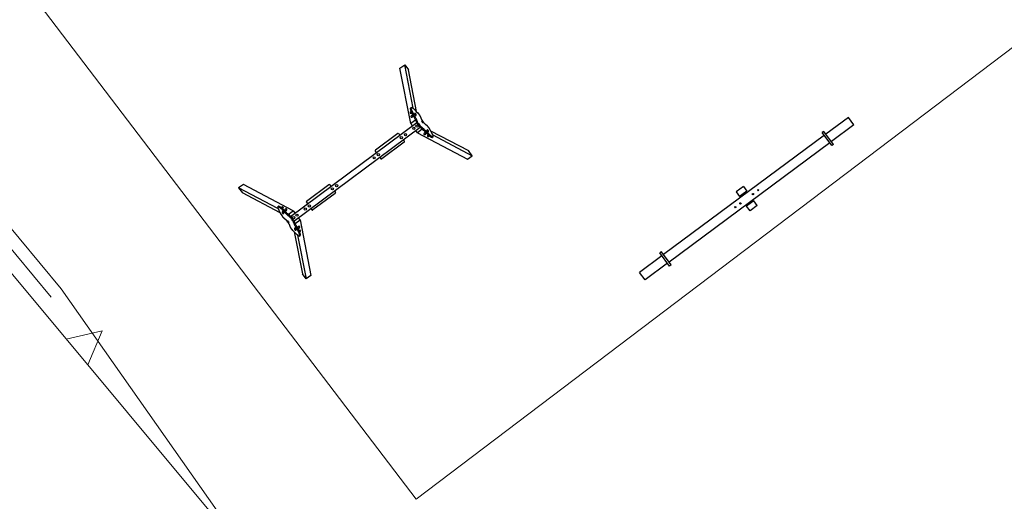
# Model space of a CAD drawing. Units: metres. Extents: x -354 to 1274, y -1276 to 1244.
# Drawn here: x 273 to 288, y 99 to 106 of the extents above; entities that cross this region are included whole.
import ezdxf

# ---------------------------------------------------------------- set-up
doc = ezdxf.new("R2010")
doc.units = ezdxf.units.M
doc.linetypes.add('CONTINUA', pattern=[0])
doc.layers.add('XR$1$STANDARD', color=7, linetype='CONTINUA', lineweight=9)

# ---------------------------------------------------------------- blocks, each defined once
blk = doc.blocks.new('COMPLEXOBJECT_4153')
at = {"layer": 'XR$1$STANDARD', "color": 1, "linetype": 'CONTINUA', "lineweight": 15}
for p, q in [((273.499, 101.214), (274.056, 101.34)), ((274.056, 101.34), (273.836, 100.82))]:
    blk.add_line(p, q, dxfattribs=at)

msp = doc.modelspace()

# ---------------------------------------------------------------- linework, layer by layer
for p, q in [((278.636, 105.379), (278.709, 105.432)), ((278.801, 104.527), (278.636, 105.379)), ((278.838, 104.762), (278.709, 105.432)), ((278.709, 105.432), (278.765, 105.356)), ((278.889, 104.712), (278.765, 105.356)), ((278.812, 104.775), (278.8, 104.766)), ((276.95, 103.101), (278.895, 104.543)), ((278.873, 104.58), (278.801, 104.527)), ((278.801, 104.527), (278.826, 104.492)), ((278.873, 104.58), (278.868, 104.604)), ((278.873, 104.58), (278.89, 104.558)), ((277.004, 103.029), (278.949, 104.471)), ((278.905, 104.385), (278.88, 104.42)), ((278.977, 104.439), (278.905, 104.385)), ((278.905, 104.385), (279.673, 103.981)), ((278.977, 104.439), (278.961, 104.462)), ((278.977, 104.439), (278.999, 104.428)), ((279.108, 104.417), (279.688, 104.111)), ((278.603, 104.374), (278.258, 104.118)), ((278.702, 104.241), (278.356, 103.985)), ((278.617, 104.372), (278.634, 104.35)), ((278.687, 104.277), (278.704, 104.255)), ((279.147, 104.325), (279.135, 104.316)), ((279.142, 104.353), (279.745, 104.034)), ((278.256, 104.104), (278.272, 104.082)), ((279.745, 104.034), (279.688, 104.111)), ((278.326, 104.009), (278.342, 103.987)), ((279.673, 103.981), (279.745, 104.034)), ((276.227, 103.592), (276.154, 103.538)), ((276.758, 103.22), (276.154, 103.538)), ((276.154, 103.538), (276.211, 103.462)), ((276.994, 103.187), (276.227, 103.592)), ((277.543, 103.587), (277.198, 103.331)), ((277.557, 103.585), (277.573, 103.563)), ((277.627, 103.491), (277.643, 103.469)), ((276.791, 103.156), (276.211, 103.462)), ((277.196, 103.317), (277.212, 103.295)), ((277.641, 103.455), (277.296, 103.199)), ((276.753, 103.248), (276.765, 103.257)), ((276.922, 103.133), (276.994, 103.187)), ((276.994, 103.187), (277.02, 103.153)), ((277.266, 103.223), (277.282, 103.201)), ((276.922, 103.133), (276.9, 103.145)), ((276.922, 103.133), (276.939, 103.111)), ((277.026, 102.992), (277.01, 103.015)), ((277.026, 102.992), (277.099, 103.046)), ((277.099, 103.046), (277.073, 103.08)), ((277.099, 103.046), (277.263, 102.194)), ((277.01, 102.861), (277.134, 102.217)), ((277.026, 102.992), (277.031, 102.968)), ((277.062, 102.81), (277.191, 102.14)), ((277.087, 102.797), (277.099, 102.806)), ((277.191, 102.14), (277.134, 102.217)), ((277.263, 102.194), (277.191, 102.14))]:
    msp.add_line(p, q)
at = {"linetype": 'CONTINUA'}
for p, q in [((285.535, 104.621), (285.189, 104.365)), ((285.619, 104.507), (285.535, 104.621)), ((285.157, 104.408), (285.133, 104.391)), ((285.282, 104.19), (285.133, 104.391)), ((285.306, 104.208), (285.157, 104.408)), ((285.619, 104.507), (285.274, 104.251)), ((285.165, 104.347), (282.691, 102.513)), ((285.25, 104.233), (282.776, 102.399)), ((285.306, 104.208), (285.282, 104.19)), ((283.919, 103.56), (283.806, 103.477)), ((283.806, 103.477), (283.86, 103.404)), ((283.972, 103.488), (283.86, 103.404)), ((283.919, 103.56), (283.972, 103.488)), ((283.977, 103.466), (283.965, 103.482)), ((283.879, 103.394), (283.867, 103.41)), ((284.081, 103.342), (283.968, 103.258)), ((284.073, 103.336), (284.062, 103.352)), ((284.134, 103.269), (284.081, 103.342)), ((283.975, 103.264), (283.964, 103.28)), ((284.022, 103.186), (283.968, 103.258)), ((284.134, 103.269), (284.022, 103.186)), ((282.667, 102.495), (282.321, 102.239)), ((282.659, 102.556), (282.635, 102.538)), ((282.784, 102.337), (282.635, 102.538)), ((282.808, 102.355), (282.659, 102.556)), ((282.751, 102.381), (282.406, 102.125)), ((282.808, 102.355), (282.784, 102.337)), ((282.406, 102.125), (282.321, 102.239))]:
    msp.add_line(p, q, dxfattribs=at)
for points in [[(278.899, 104.532), (278.898, 104.535), (278.898, 104.537), (278.897, 104.54), (278.896, 104.542), (278.895, 104.545), (278.894, 104.547), (278.893, 104.55), (278.892, 104.552), (278.891, 104.555), (278.89, 104.557), (278.889, 104.559), (278.888, 104.562), (278.887, 104.564), (278.886, 104.567), (278.885, 104.569), (278.884, 104.572), (278.883, 104.574), (278.882, 104.576), (278.881, 104.579), (278.88, 104.581), (278.879, 104.583), (278.877, 104.586), (278.876, 104.588), (278.875, 104.59), (278.874, 104.593), (278.873, 104.595), (278.872, 104.597), (278.871, 104.599), (278.87, 104.602), (278.868, 104.604), (278.868, 104.605), (278.867, 104.607), (278.866, 104.608), (278.865, 104.609), (278.865, 104.611), (278.864, 104.612), (278.863, 104.613), (278.862, 104.615), (278.861, 104.616), (278.861, 104.618), (278.86, 104.619), (278.859, 104.62), (278.858, 104.622), (278.857, 104.623), (278.856, 104.624), (278.856, 104.626), (278.855, 104.627), (278.854, 104.629), (278.853, 104.63), (278.852, 104.632), (278.851, 104.633), (278.85, 104.634), (278.85, 104.636), (278.849, 104.637), (278.848, 104.639), (278.847, 104.64), (278.846, 104.642), (278.845, 104.644), (278.844, 104.645), (278.843, 104.647), (278.841, 104.651), (278.839, 104.655), (278.836, 104.66), (278.834, 104.664), (278.832, 104.669), (278.829, 104.674), (278.827, 104.678), (278.825, 104.683), (278.822, 104.688), (278.82, 104.693), (278.818, 104.698), (278.816, 104.702), (278.814, 104.707), (278.812, 104.712), (278.81, 104.716), (278.809, 104.721), (278.807, 104.725), (278.805, 104.73), (278.804, 104.734), (278.803, 104.738), (278.802, 104.741), (278.801, 104.745), (278.8, 104.748), (278.799, 104.751), (278.799, 104.754), (278.798, 104.757), (278.798, 104.759), (278.798, 104.761), (278.799, 104.763), (278.799, 104.765), (278.799, 104.765), (278.799, 104.765), (278.799, 104.765), (278.799, 104.765), (278.799, 104.765), (278.799, 104.765), (278.799, 104.765), (278.799, 104.765), (278.799, 104.765), (278.799, 104.765), (278.799, 104.765), (278.799, 104.765), (278.799, 104.766), (278.8, 104.766), (278.8, 104.766), (278.8, 104.766), (278.8, 104.766), (278.8, 104.766), (278.8, 104.766), (278.8, 104.766), (278.8, 104.766), (278.8, 104.766), (278.8, 104.766), (278.8, 104.766), (278.8, 104.766), (278.8, 104.766), (278.8, 104.766), (278.8, 104.766), (278.8, 104.766), (278.8, 104.766)], [(278.923, 104.676), (278.923, 104.676), (278.923, 104.675), (278.924, 104.675), (278.924, 104.675), (278.924, 104.674), (278.924, 104.674), (278.924, 104.674), (278.925, 104.673), (278.925, 104.673), (278.925, 104.673), (278.925, 104.673), (278.926, 104.672), (278.926, 104.672), (278.926, 104.672), (278.926, 104.671), (278.926, 104.671), (278.927, 104.671), (278.927, 104.671), (278.927, 104.67), (278.927, 104.67), (278.927, 104.67), (278.928, 104.669), (278.928, 104.669), (278.928, 104.669), (278.928, 104.668), (278.929, 104.668), (278.929, 104.668), (278.929, 104.668), (278.929, 104.667), (278.929, 104.667), (278.93, 104.666), (278.931, 104.665), (278.931, 104.664), (278.932, 104.663), (278.933, 104.662), (278.933, 104.662), (278.934, 104.661), (278.935, 104.66), (278.935, 104.659), (278.936, 104.658), (278.936, 104.657), (278.937, 104.656), (278.938, 104.655), (278.938, 104.654), (278.939, 104.653), (278.94, 104.652), (278.94, 104.651), (278.941, 104.65), (278.941, 104.649), (278.942, 104.648), (278.942, 104.647), (278.943, 104.646), (278.943, 104.645), (278.944, 104.644), (278.945, 104.643), (278.945, 104.642), (278.946, 104.641), (278.946, 104.64), (278.947, 104.639), (278.947, 104.638), (278.948, 104.637), (278.948, 104.636), (278.949, 104.635), (278.949, 104.634), (278.95, 104.633), (278.95, 104.632), (278.95, 104.63), (278.951, 104.629), (278.951, 104.628), (278.952, 104.627), (278.952, 104.626), (278.953, 104.625), (278.953, 104.623), (278.954, 104.622), (278.954, 104.621), (278.954, 104.62), (278.955, 104.619), (278.955, 104.618), (278.956, 104.616), (278.956, 104.615), (278.957, 104.614), (278.957, 104.613), (278.957, 104.612), (278.958, 104.611), (278.958, 104.609), (278.959, 104.608), (278.959, 104.607), (278.96, 104.606), (278.96, 104.605), (278.961, 104.604), (278.961, 104.602), (278.962, 104.601), (278.962, 104.6), (278.963, 104.599), (278.963, 104.598), (278.964, 104.597), (278.965, 104.596), (278.965, 104.594), (278.966, 104.593), (278.966, 104.592), (278.967, 104.591), (278.968, 104.59), (278.968, 104.589), (278.969, 104.588), (278.969, 104.586), (278.97, 104.585), (278.971, 104.584), (278.971, 104.583), (278.972, 104.582), (278.973, 104.581), (278.973, 104.58), (278.974, 104.579), (278.975, 104.578), (278.976, 104.577), (278.976, 104.575), (278.977, 104.574), (278.978, 104.573), (278.978, 104.572), (278.979, 104.571), (278.98, 104.57)], [(279.084, 104.459), (279.083, 104.46), (279.083, 104.46), (279.083, 104.46), (279.083, 104.46), (279.082, 104.461), (279.082, 104.461), (279.082, 104.461), (279.082, 104.462), (279.082, 104.462), (279.081, 104.462), (279.081, 104.462), (279.081, 104.463), (279.081, 104.463), (279.08, 104.463), (279.08, 104.464), (279.08, 104.464), (279.08, 104.464), (279.08, 104.465), (279.079, 104.465), (279.079, 104.465), (279.079, 104.465), (279.079, 104.466), (279.079, 104.466), (279.078, 104.466), (279.078, 104.467), (279.078, 104.467), (279.078, 104.467), (279.077, 104.467), (279.077, 104.468), (279.077, 104.468), (279.076, 104.469), (279.076, 104.47), (279.075, 104.471), (279.074, 104.472), (279.074, 104.472), (279.073, 104.473), (279.072, 104.474), (279.071, 104.475), (279.071, 104.476), (279.07, 104.477), (279.069, 104.478), (279.069, 104.479), (279.068, 104.479), (279.067, 104.48), (279.066, 104.481), (279.066, 104.482), (279.065, 104.483), (279.064, 104.484), (279.063, 104.484), (279.063, 104.485), (279.062, 104.486), (279.061, 104.487), (279.06, 104.488), (279.06, 104.489), (279.059, 104.489), (279.058, 104.49), (279.057, 104.491), (279.056, 104.492), (279.056, 104.492), (279.055, 104.493), (279.054, 104.494), (279.053, 104.495), (279.052, 104.496), (279.051, 104.496), (279.05, 104.497), (279.049, 104.498), (279.048, 104.499), (279.047, 104.5), (279.046, 104.5), (279.045, 104.501), (279.044, 104.502), (279.043, 104.503), (279.042, 104.503), (279.041, 104.504), (279.04, 104.505), (279.039, 104.506), (279.038, 104.506), (279.037, 104.507), (279.036, 104.508), (279.035, 104.509), (279.034, 104.509), (279.033, 104.51), (279.032, 104.511), (279.031, 104.512), (279.03, 104.512), (279.029, 104.513), (279.028, 104.514), (279.027, 104.515), (279.026, 104.516), (279.025, 104.516), (279.024, 104.517), (279.024, 104.518), (279.023, 104.519), (279.022, 104.52), (279.021, 104.521), (279.02, 104.522), (279.019, 104.522), (279.018, 104.523), (279.017, 104.524), (279.016, 104.525), (279.015, 104.526), (279.014, 104.527), (279.013, 104.528), (279.012, 104.529), (279.012, 104.53), (279.011, 104.531), (279.01, 104.532), (279.009, 104.533), (279.008, 104.534), (279.007, 104.535), (279.006, 104.536), (279.006, 104.536), (279.005, 104.537), (279.004, 104.538), (279.003, 104.539), (279.002, 104.54), (279.001, 104.541), (279.001, 104.542), (279, 104.543), (278.999, 104.544)], [(278.939, 104.478), (278.941, 104.477), (278.944, 104.475), (278.946, 104.474), (278.948, 104.472), (278.95, 104.47), (278.952, 104.469), (278.954, 104.467), (278.956, 104.465), (278.958, 104.464), (278.96, 104.462), (278.962, 104.46), (278.964, 104.459), (278.966, 104.457), (278.968, 104.455), (278.97, 104.454), (278.972, 104.452), (278.974, 104.45), (278.976, 104.449), (278.978, 104.447), (278.98, 104.445), (278.982, 104.444), (278.984, 104.442), (278.986, 104.44), (278.988, 104.439), (278.99, 104.437), (278.992, 104.435), (278.993, 104.433), (278.995, 104.432), (278.997, 104.43), (278.999, 104.428), (279, 104.427), (279.001, 104.426), (279.002, 104.425), (279.003, 104.423), (279.004, 104.422), (279.005, 104.421), (279.006, 104.42), (279.007, 104.419), (279.009, 104.418), (279.01, 104.417), (279.011, 104.415), (279.012, 104.414), (279.013, 104.413), (279.014, 104.412), (279.015, 104.411), (279.016, 104.409), (279.017, 104.408), (279.018, 104.407), (279.019, 104.406), (279.021, 104.404), (279.022, 104.403), (279.023, 104.402), (279.024, 104.401), (279.025, 104.399), (279.026, 104.398), (279.028, 104.397), (279.029, 104.395), (279.03, 104.394), (279.031, 104.393), (279.033, 104.391), (279.036, 104.388), (279.039, 104.384), (279.043, 104.381), (279.047, 104.377), (279.05, 104.374), (279.054, 104.37), (279.058, 104.367), (279.062, 104.363), (279.066, 104.36), (279.07, 104.356), (279.074, 104.353), (279.078, 104.349), (279.082, 104.346), (279.086, 104.343), (279.09, 104.34), (279.093, 104.337), (279.097, 104.334), (279.101, 104.331), (279.104, 104.329), (279.108, 104.326), (279.111, 104.324), (279.114, 104.322), (279.117, 104.32), (279.12, 104.319), (279.123, 104.318), (279.125, 104.316), (279.127, 104.316), (279.129, 104.315), (279.131, 104.315), (279.133, 104.315), (279.133, 104.315), (279.133, 104.315), (279.133, 104.315), (279.133, 104.315), (279.133, 104.315), (279.133, 104.315), (279.133, 104.315), (279.133, 104.315), (279.133, 104.315), (279.133, 104.315), (279.133, 104.315), (279.133, 104.315), (279.134, 104.315), (279.134, 104.315), (279.134, 104.315), (279.134, 104.315), (279.134, 104.315), (279.134, 104.315), (279.134, 104.315), (279.134, 104.315), (279.134, 104.315), (279.134, 104.315), (279.134, 104.315), (279.134, 104.315), (279.134, 104.315), (279.134, 104.315), (279.134, 104.316), (279.134, 104.316), (279.134, 104.316), (279.135, 104.316)], [(276.96, 103.094), (276.958, 103.096), (276.956, 103.097), (276.954, 103.099), (276.952, 103.101), (276.949, 103.102), (276.947, 103.104), (276.945, 103.106), (276.943, 103.107), (276.941, 103.109), (276.939, 103.11), (276.937, 103.112), (276.935, 103.114), (276.933, 103.115), (276.931, 103.117), (276.929, 103.119), (276.927, 103.12), (276.925, 103.122), (276.923, 103.124), (276.921, 103.125), (276.919, 103.127), (276.917, 103.129), (276.915, 103.131), (276.913, 103.132), (276.911, 103.134), (276.909, 103.136), (276.908, 103.137), (276.906, 103.139), (276.904, 103.141), (276.902, 103.143), (276.9, 103.144), (276.899, 103.146), (276.898, 103.147), (276.897, 103.148), (276.896, 103.149), (276.895, 103.15), (276.894, 103.151), (276.893, 103.153), (276.892, 103.154), (276.891, 103.155), (276.89, 103.156), (276.889, 103.157), (276.887, 103.158), (276.886, 103.16), (276.885, 103.161), (276.884, 103.162), (276.883, 103.163), (276.882, 103.164), (276.881, 103.166), (276.88, 103.167), (276.879, 103.168), (276.877, 103.169), (276.876, 103.171), (276.875, 103.172), (276.874, 103.173), (276.873, 103.175), (276.872, 103.176), (276.87, 103.177), (276.869, 103.178), (276.868, 103.18), (276.867, 103.181), (276.863, 103.185), (276.86, 103.188), (276.856, 103.192), (276.853, 103.195), (276.849, 103.199), (276.845, 103.202), (276.841, 103.206), (276.837, 103.209), (276.833, 103.213), (276.829, 103.216), (276.825, 103.22), (276.821, 103.223), (276.817, 103.227), (276.813, 103.23), (276.81, 103.233), (276.806, 103.236), (276.802, 103.239), (276.798, 103.241), (276.795, 103.244), (276.791, 103.246), (276.788, 103.248), (276.785, 103.25), (276.782, 103.252), (276.779, 103.254), (276.777, 103.255), (276.774, 103.256), (276.772, 103.257), (276.77, 103.257), (276.768, 103.258), (276.767, 103.258), (276.767, 103.258), (276.766, 103.258), (276.766, 103.258), (276.766, 103.258), (276.766, 103.258), (276.766, 103.258), (276.766, 103.258), (276.766, 103.258), (276.766, 103.258), (276.766, 103.258), (276.766, 103.257), (276.766, 103.257), (276.766, 103.257), (276.766, 103.257), (276.766, 103.257), (276.765, 103.257), (276.765, 103.257), (276.765, 103.257), (276.765, 103.257), (276.765, 103.257), (276.765, 103.257), (276.765, 103.257), (276.765, 103.257), (276.765, 103.257), (276.765, 103.257), (276.765, 103.257), (276.765, 103.257), (276.765, 103.257), (276.765, 103.257), (276.765, 103.257)], [(276.816, 103.113), (276.816, 103.113), (276.816, 103.113), (276.816, 103.112), (276.817, 103.112), (276.817, 103.112), (276.817, 103.112), (276.817, 103.111), (276.817, 103.111), (276.818, 103.111), (276.818, 103.11), (276.818, 103.11), (276.818, 103.11), (276.819, 103.109), (276.819, 103.109), (276.819, 103.109), (276.819, 103.109), (276.819, 103.108), (276.82, 103.108), (276.82, 103.108), (276.82, 103.107), (276.82, 103.107), (276.82, 103.107), (276.821, 103.107), (276.821, 103.106), (276.821, 103.106), (276.821, 103.106), (276.822, 103.105), (276.822, 103.105), (276.822, 103.105), (276.822, 103.104), (276.823, 103.104), (276.824, 103.103), (276.824, 103.102), (276.825, 103.101), (276.826, 103.1), (276.826, 103.099), (276.827, 103.098), (276.828, 103.097), (276.828, 103.097), (276.829, 103.096), (276.83, 103.095), (276.831, 103.094), (276.831, 103.093), (276.832, 103.092), (276.833, 103.091), (276.834, 103.091), (276.834, 103.09), (276.835, 103.089), (276.836, 103.088), (276.837, 103.087), (276.837, 103.086), (276.838, 103.086), (276.839, 103.085), (276.84, 103.084), (276.84, 103.083), (276.841, 103.082), (276.842, 103.082), (276.843, 103.081), (276.844, 103.08), (276.844, 103.079), (276.845, 103.079), (276.846, 103.078), (276.847, 103.077), (276.848, 103.076), (276.849, 103.075), (276.85, 103.075), (276.851, 103.074), (276.852, 103.073), (276.853, 103.072), (276.854, 103.071), (276.855, 103.071), (276.856, 103.07), (276.857, 103.069), (276.858, 103.068), (276.859, 103.068), (276.86, 103.067), (276.861, 103.066), (276.862, 103.065), (276.863, 103.065), (276.864, 103.064), (276.865, 103.063), (276.866, 103.062), (276.867, 103.062), (276.868, 103.061), (276.869, 103.06), (276.87, 103.059), (276.871, 103.059), (276.872, 103.058), (276.873, 103.057), (276.874, 103.056), (276.875, 103.055), (276.876, 103.054), (276.877, 103.054), (276.878, 103.053), (276.879, 103.052), (276.879, 103.051), (276.88, 103.05), (276.881, 103.049), (276.882, 103.048), (276.883, 103.047), (276.884, 103.047), (276.885, 103.046), (276.886, 103.045), (276.887, 103.044), (276.888, 103.043), (276.889, 103.042), (276.889, 103.041), (276.89, 103.04), (276.891, 103.039), (276.892, 103.038), (276.893, 103.037), (276.894, 103.036), (276.895, 103.035), (276.895, 103.034), (276.896, 103.033), (276.897, 103.032), (276.898, 103.031), (276.899, 103.03), (276.9, 103.029), (276.9, 103.028)], [(277, 103.04), (277.001, 103.038), (277.002, 103.035), (277.003, 103.033), (277.004, 103.03), (277.005, 103.028), (277.006, 103.025), (277.006, 103.023), (277.007, 103.02), (277.008, 103.018), (277.009, 103.016), (277.01, 103.013), (277.011, 103.011), (277.012, 103.008), (277.013, 103.006), (277.014, 103.003), (277.015, 103.001), (277.016, 102.999), (277.017, 102.996), (277.019, 102.994), (277.02, 102.991), (277.021, 102.989), (277.022, 102.987), (277.023, 102.984), (277.024, 102.982), (277.025, 102.98), (277.026, 102.978), (277.027, 102.975), (277.028, 102.973), (277.03, 102.971), (277.031, 102.969), (277.032, 102.967), (277.032, 102.966), (277.033, 102.965), (277.034, 102.963), (277.035, 102.962), (277.035, 102.96), (277.036, 102.959), (277.037, 102.958), (277.038, 102.956), (277.039, 102.955), (277.039, 102.954), (277.04, 102.952), (277.041, 102.951), (277.042, 102.949), (277.043, 102.948), (277.044, 102.947), (277.044, 102.945), (277.045, 102.944), (277.046, 102.942), (277.047, 102.941), (277.048, 102.94), (277.049, 102.938), (277.05, 102.937), (277.051, 102.935), (277.051, 102.934), (277.052, 102.932), (277.053, 102.93), (277.054, 102.929), (277.055, 102.927), (277.056, 102.926), (277.058, 102.922), (277.061, 102.917), (277.063, 102.913), (277.065, 102.908), (277.068, 102.904), (277.07, 102.899), (277.072, 102.894), (277.075, 102.889), (277.077, 102.884), (277.079, 102.88), (277.081, 102.875), (277.083, 102.87), (277.085, 102.865), (277.087, 102.861), (277.089, 102.856), (277.091, 102.852), (277.092, 102.847), (277.094, 102.843), (277.095, 102.839), (277.096, 102.835), (277.098, 102.831), (277.099, 102.828), (277.099, 102.824), (277.1, 102.821), (277.101, 102.818), (277.101, 102.815), (277.101, 102.813), (277.101, 102.811), (277.101, 102.809), (277.1, 102.808), (277.1, 102.808), (277.1, 102.808), (277.1, 102.808), (277.1, 102.808), (277.1, 102.807), (277.1, 102.807), (277.1, 102.807), (277.1, 102.807), (277.1, 102.807), (277.1, 102.807), (277.1, 102.807), (277.1, 102.807), (277.1, 102.807), (277.1, 102.807), (277.1, 102.807), (277.1, 102.807), (277.1, 102.807), (277.099, 102.807), (277.099, 102.807), (277.099, 102.807), (277.099, 102.807), (277.099, 102.806), (277.099, 102.806), (277.099, 102.806), (277.099, 102.806), (277.099, 102.806), (277.099, 102.806), (277.099, 102.806), (277.099, 102.806), (277.099, 102.806)], [(276.976, 102.897), (276.976, 102.897), (276.976, 102.897), (276.976, 102.898), (276.975, 102.898), (276.975, 102.898), (276.975, 102.898), (276.975, 102.899), (276.975, 102.899), (276.974, 102.899), (276.974, 102.9), (276.974, 102.9), (276.974, 102.9), (276.973, 102.901), (276.973, 102.901), (276.973, 102.901), (276.973, 102.901), (276.973, 102.902), (276.972, 102.902), (276.972, 102.902), (276.972, 102.903), (276.972, 102.903), (276.971, 102.903), (276.971, 102.903), (276.971, 102.904), (276.971, 102.904), (276.971, 102.904), (276.97, 102.905), (276.97, 102.905), (276.97, 102.905), (276.97, 102.906), (276.969, 102.906), (276.968, 102.907), (276.968, 102.908), (276.967, 102.909), (276.966, 102.91), (276.966, 102.911), (276.965, 102.912), (276.965, 102.913), (276.964, 102.914), (276.963, 102.915), (276.963, 102.916), (276.962, 102.917), (276.961, 102.918), (276.961, 102.918), (276.96, 102.919), (276.96, 102.92), (276.959, 102.921), (276.959, 102.922), (276.958, 102.923), (276.957, 102.924), (276.957, 102.925), (276.956, 102.926), (276.956, 102.927), (276.955, 102.928), (276.955, 102.929), (276.954, 102.93), (276.954, 102.931), (276.953, 102.932), (276.953, 102.933), (276.952, 102.934), (276.952, 102.935), (276.951, 102.936), (276.951, 102.938), (276.95, 102.939), (276.95, 102.94), (276.949, 102.941), (276.949, 102.942), (276.948, 102.943), (276.948, 102.944), (276.947, 102.946), (276.947, 102.947), (276.947, 102.948), (276.946, 102.949), (276.946, 102.95), (276.945, 102.951), (276.945, 102.953), (276.944, 102.954), (276.944, 102.955), (276.944, 102.956), (276.943, 102.957), (276.943, 102.958), (276.942, 102.96), (276.942, 102.961), (276.941, 102.962), (276.941, 102.963), (276.94, 102.964), (276.94, 102.965), (276.939, 102.967), (276.939, 102.968), (276.939, 102.969), (276.938, 102.97), (276.937, 102.971), (276.937, 102.972), (276.936, 102.974), (276.936, 102.975), (276.935, 102.976), (276.935, 102.977), (276.934, 102.978), (276.933, 102.979), (276.933, 102.98), (276.932, 102.982), (276.932, 102.983), (276.931, 102.984), (276.93, 102.985), (276.93, 102.986), (276.929, 102.987), (276.928, 102.988), (276.928, 102.989), (276.927, 102.99), (276.926, 102.992), (276.926, 102.993), (276.925, 102.994), (276.924, 102.995), (276.924, 102.996), (276.923, 102.997), (276.922, 102.998), (276.921, 102.999), (276.921, 103), (276.92, 103.001), (276.919, 103.002)]]:
    msp.add_lwpolyline(points)
for points in [[(278.811, 104.714, 0), (278.81, 104.714, 0), (278.809, 104.714, 0), (278.808, 104.714, 0), (278.807, 104.713, 0), (278.806, 104.713, 0), (278.805, 104.713, 0), (278.804, 104.712, 0), (278.802, 104.711, 0), (278.801, 104.711, 0), (278.8, 104.71, 0), (278.799, 104.709, 0), (278.799, 104.709, 0), (278.798, 104.708, 0), (278.797, 104.707, 0), (278.796, 104.706, 0), (278.795, 104.705, 0), (278.795, 104.704, 0), (278.794, 104.703, 0), (278.794, 104.702, 0), (278.793, 104.701, 0), (278.793, 104.7, 0), (278.792, 104.699, 0), (278.792, 104.698, 0), (278.792, 104.697, 0), (278.792, 104.696, 0), (278.792, 104.695, 0), (278.792, 104.694, 0), (278.792, 104.694, 0), (278.792, 104.693, 0), (278.792, 104.692, 0), (278.793, 104.691, 0), (278.793, 104.69, 0), (278.794, 104.69, 0), (278.794, 104.689, 0), (278.795, 104.688, 0), (278.795, 104.688, 0), (278.796, 104.687, 0), (278.797, 104.687, 0), (278.798, 104.686, 0), (278.799, 104.686, 0), (278.8, 104.686, 0), (278.801, 104.686, 0), (278.802, 104.686, 0), (278.803, 104.686, 0), (278.804, 104.686, 0), (278.805, 104.686, 0), (278.806, 104.686, 0), (278.807, 104.686, 0), (278.808, 104.686, 0), (278.809, 104.687, 0), (278.81, 104.687, 0), (278.811, 104.688, 0), (278.812, 104.688, 0), (278.813, 104.689, 0), (278.814, 104.69, 0), (278.815, 104.69, 0), (278.816, 104.691, 0), (278.817, 104.692, 0), (278.818, 104.693, 0), (278.819, 104.694, 0), (278.82, 104.694, 0)], [(279.071, 104.355, 0), (279.07, 104.354, 0), (279.069, 104.354, 0), (279.068, 104.353, 0), (279.067, 104.353, 0), (279.066, 104.352, 0), (279.065, 104.351, 0), (279.064, 104.351, 0), (279.063, 104.35, 0), (279.062, 104.349, 0), (279.062, 104.348, 0), (279.061, 104.347, 0), (279.06, 104.346, 0), (279.06, 104.345, 0), (279.059, 104.344, 0), (279.059, 104.343, 0), (279.058, 104.342, 0), (279.058, 104.341, 0), (279.058, 104.34, 0), (279.057, 104.339, 0), (279.057, 104.338, 0), (279.057, 104.337, 0), (279.057, 104.336, 0), (279.057, 104.335, 0), (279.058, 104.335, 0), (279.058, 104.334, 0), (279.058, 104.333, 0), (279.059, 104.332, 0), (279.059, 104.331, 0), (279.06, 104.331, 0), (279.06, 104.33, 0), (279.061, 104.33, 0), (279.062, 104.329, 0), (279.062, 104.329, 0), (279.063, 104.328, 0), (279.064, 104.328, 0), (279.065, 104.328, 0), (279.066, 104.328, 0), (279.067, 104.328, 0), (279.068, 104.327, 0), (279.069, 104.328, 0), (279.07, 104.328, 0), (279.071, 104.328, 0), (279.072, 104.328, 0), (279.073, 104.328, 0), (279.074, 104.329, 0), (279.076, 104.329, 0), (279.077, 104.33, 0), (279.078, 104.33, 0), (279.079, 104.331, 0), (279.08, 104.331, 0), (279.081, 104.332, 0), (279.082, 104.333, 0), (279.083, 104.334, 0), (279.083, 104.334, 0), (279.084, 104.335, 0), (279.085, 104.336, 0), (279.086, 104.337, 0), (279.086, 104.338, 0), (279.087, 104.339, 0), (279.087, 104.34, 0), (279.088, 104.341, 0)], [(276.828, 103.218, 0), (276.829, 103.218, 0), (276.83, 103.219, 0), (276.831, 103.219, 0), (276.832, 103.22, 0), (276.833, 103.22, 0), (276.834, 103.221, 0), (276.835, 103.222, 0), (276.836, 103.223, 0), (276.837, 103.224, 0), (276.838, 103.225, 0), (276.838, 103.225, 0), (276.839, 103.226, 0), (276.84, 103.227, 0), (276.84, 103.228, 0), (276.841, 103.229, 0), (276.841, 103.23, 0), (276.841, 103.231, 0), (276.842, 103.232, 0), (276.842, 103.233, 0), (276.842, 103.234, 0), (276.842, 103.235, 0), (276.842, 103.236, 0), (276.842, 103.237, 0), (276.842, 103.238, 0), (276.841, 103.239, 0), (276.841, 103.24, 0), (276.841, 103.24, 0), (276.84, 103.241, 0), (276.84, 103.242, 0), (276.839, 103.242, 0), (276.838, 103.243, 0), (276.838, 103.243, 0), (276.837, 103.244, 0), (276.836, 103.244, 0), (276.835, 103.244, 0), (276.834, 103.245, 0), (276.833, 103.245, 0), (276.832, 103.245, 0), (276.831, 103.245, 0), (276.83, 103.245, 0), (276.829, 103.245, 0), (276.828, 103.245, 0), (276.827, 103.245, 0), (276.826, 103.244, 0), (276.825, 103.244, 0), (276.824, 103.243, 0), (276.823, 103.243, 0), (276.821, 103.242, 0), (276.82, 103.242, 0), (276.819, 103.241, 0), (276.818, 103.24, 0), (276.818, 103.24, 0), (276.817, 103.239, 0), (276.816, 103.238, 0), (276.815, 103.237, 0), (276.814, 103.236, 0), (276.813, 103.235, 0), (276.813, 103.234, 0), (276.812, 103.233, 0), (276.812, 103.232, 0), (276.811, 103.231, 0)], [(277.088, 102.858, 0), (277.089, 102.858, 0), (277.09, 102.859, 0), (277.091, 102.859, 0), (277.092, 102.859, 0), (277.094, 102.86, 0), (277.095, 102.86, 0), (277.096, 102.861, 0), (277.097, 102.861, 0), (277.098, 102.862, 0), (277.099, 102.862, 0), (277.1, 102.863, 0), (277.101, 102.864, 0), (277.101, 102.865, 0), (277.102, 102.866, 0), (277.103, 102.867, 0), (277.104, 102.867, 0), (277.105, 102.868, 0), (277.105, 102.869, 0), (277.106, 102.87, 0), (277.106, 102.871, 0), (277.107, 102.872, 0), (277.107, 102.873, 0), (277.107, 102.874, 0), (277.107, 102.875, 0), (277.107, 102.876, 0), (277.107, 102.877, 0), (277.107, 102.878, 0), (277.107, 102.879, 0), (277.107, 102.88, 0), (277.107, 102.881, 0), (277.107, 102.882, 0), (277.106, 102.882, 0), (277.106, 102.883, 0), (277.105, 102.884, 0), (277.104, 102.884, 0), (277.104, 102.885, 0), (277.103, 102.885, 0), (277.102, 102.886, 0), (277.101, 102.886, 0), (277.101, 102.886, 0), (277.1, 102.887, 0), (277.099, 102.887, 0), (277.098, 102.887, 0), (277.097, 102.887, 0), (277.096, 102.887, 0), (277.095, 102.887, 0), (277.093, 102.887, 0), (277.092, 102.886, 0), (277.091, 102.886, 0), (277.09, 102.886, 0), (277.089, 102.885, 0), (277.088, 102.885, 0), (277.087, 102.884, 0), (277.086, 102.884, 0), (277.085, 102.883, 0), (277.084, 102.882, 0), (277.083, 102.881, 0), (277.082, 102.881, 0), (277.081, 102.88, 0), (277.08, 102.879, 0), (277.08, 102.878, 0)]]:
    msp.add_polyline3d(points)
for points in [[(278.884, 104.655, 0), (278.885, 104.655, 0), (278.885, 104.656, 0), (278.886, 104.656, 0), (278.886, 104.657, 0), (278.886, 104.658, 0), (278.887, 104.658, 0), (278.887, 104.659, 0), (278.887, 104.66, 0), (278.887, 104.661, 0), (278.887, 104.662, 0), (278.887, 104.663, 0), (278.887, 104.664, 0), (278.887, 104.665, 0), (278.887, 104.666, 0), (278.886, 104.667, 0), (278.886, 104.668, 0), (278.886, 104.669, 0), (278.885, 104.67, 0), (278.885, 104.671, 0), (278.884, 104.672, 0), (278.884, 104.673, 0), (278.883, 104.674, 0), (278.882, 104.675, 0), (278.882, 104.676, 0), (278.881, 104.677, 0), (278.88, 104.678, 0), (278.879, 104.679, 0), (278.878, 104.68, 0), (278.877, 104.68, 0), (278.876, 104.681, 0), (278.876, 104.682, 0), (278.875, 104.682, 0), (278.874, 104.683, 0), (278.873, 104.683, 0), (278.872, 104.683, 0), (278.871, 104.684, 0), (278.87, 104.684, 0), (278.869, 104.684, 0), (278.868, 104.684, 0), (278.867, 104.684, 0), (278.867, 104.684, 0), (278.866, 104.684, 0), (278.865, 104.684, 0), (278.864, 104.684, 0), (278.864, 104.683, 0), (278.863, 104.683, 0), (278.863, 104.682, 0), (278.862, 104.682, 0), (278.862, 104.681, 0), (278.861, 104.681, 0), (278.861, 104.68, 0), (278.861, 104.679, 0), (278.86, 104.678, 0), (278.86, 104.677, 0), (278.86, 104.677, 0), (278.86, 104.676, 0), (278.86, 104.675, 0), (278.86, 104.674, 0), (278.86, 104.673, 0), (278.86, 104.672, 0), (278.861, 104.671, 0), (278.861, 104.67, 0), (278.861, 104.668, 0), (278.862, 104.667, 0), (278.862, 104.666, 0), (278.863, 104.665, 0), (278.864, 104.664, 0), (278.864, 104.663, 0), (278.865, 104.662, 0), (278.866, 104.661, 0), (278.866, 104.66, 0), (278.867, 104.66, 0), (278.868, 104.659, 0), (278.869, 104.658, 0), (278.87, 104.657, 0), (278.871, 104.657, 0), (278.872, 104.656, 0), (278.872, 104.655, 0), (278.873, 104.655, 0), (278.874, 104.654, 0), (278.875, 104.654, 0), (278.876, 104.654, 0), (278.877, 104.654, 0), (278.878, 104.653, 0), (278.879, 104.653, 0), (278.88, 104.653, 0), (278.88, 104.653, 0), (278.881, 104.653, 0), (278.882, 104.654, 0), (278.883, 104.654, 0), (278.883, 104.654, 0)], [(278.806, 104.629, 0), (278.807, 104.628, 0), (278.807, 104.628, 0), (278.808, 104.627, 0), (278.809, 104.627, 0), (278.809, 104.626, 0), (278.81, 104.626, 0), (278.811, 104.626, 0), (278.812, 104.625, 0), (278.813, 104.625, 0), (278.814, 104.625, 0), (278.815, 104.625, 0), (278.816, 104.625, 0), (278.817, 104.625, 0), (278.818, 104.625, 0), (278.819, 104.626, 0), (278.82, 104.626, 0), (278.821, 104.626, 0), (278.822, 104.627, 0), (278.823, 104.627, 0), (278.824, 104.628, 0), (278.825, 104.628, 0), (278.826, 104.629, 0), (278.827, 104.63, 0), (278.828, 104.63, 0), (278.829, 104.631, 0), (278.83, 104.632, 0), (278.831, 104.633, 0), (278.832, 104.634, 0), (278.832, 104.634, 0), (278.833, 104.635, 0), (278.834, 104.636, 0), (278.834, 104.637, 0), (278.835, 104.638, 0), (278.835, 104.639, 0), (278.835, 104.64, 0), (278.836, 104.641, 0), (278.836, 104.642, 0), (278.836, 104.643, 0), (278.836, 104.644, 0), (278.836, 104.645, 0), (278.836, 104.646, 0), (278.836, 104.647, 0), (278.835, 104.648, 0), (278.835, 104.648, 0), (278.835, 104.649, 0), (278.834, 104.65, 0), (278.834, 104.651, 0), (278.833, 104.651, 0), (278.832, 104.652, 0), (278.832, 104.652, 0), (278.831, 104.653, 0), (278.83, 104.653, 0), (278.829, 104.653, 0), (278.828, 104.654, 0), (278.827, 104.654, 0), (278.826, 104.654, 0), (278.825, 104.654, 0), (278.824, 104.654, 0), (278.823, 104.654, 0), (278.822, 104.654, 0), (278.821, 104.653, 0), (278.82, 104.653, 0), (278.819, 104.653, 0), (278.818, 104.652, 0), (278.817, 104.652, 0), (278.816, 104.651, 0), (278.815, 104.651, 0), (278.814, 104.65, 0), (278.813, 104.649, 0), (278.812, 104.649, 0), (278.811, 104.648, 0), (278.81, 104.647, 0), (278.809, 104.646, 0), (278.808, 104.645, 0), (278.808, 104.644, 0), (278.807, 104.643, 0), (278.806, 104.643, 0), (278.806, 104.642, 0), (278.805, 104.641, 0), (278.805, 104.64, 0), (278.805, 104.639, 0), (278.805, 104.638, 0), (278.804, 104.637, 0), (278.804, 104.636, 0), (278.804, 104.635, 0), (278.804, 104.634, 0), (278.804, 104.633, 0), (278.805, 104.632, 0), (278.805, 104.631, 0), (278.805, 104.63, 0), (278.806, 104.63, 0)], [(279.033, 104.382, 0), (279.032, 104.382, 0), (279.032, 104.383, 0), (279.031, 104.384, 0), (279.03, 104.384, 0), (279.03, 104.385, 0), (279.029, 104.385, 0), (279.028, 104.385, 0), (279.027, 104.385, 0), (279.026, 104.386, 0), (279.025, 104.386, 0), (279.024, 104.386, 0), (279.023, 104.386, 0), (279.022, 104.386, 0), (279.021, 104.386, 0), (279.02, 104.385, 0), (279.019, 104.385, 0), (279.018, 104.385, 0), (279.017, 104.384, 0), (279.016, 104.384, 0), (279.014, 104.383, 0), (279.013, 104.383, 0), (279.012, 104.382, 0), (279.011, 104.381, 0), (279.011, 104.381, 0), (279.01, 104.38, 0), (279.009, 104.379, 0), (279.008, 104.378, 0), (279.007, 104.377, 0), (279.006, 104.376, 0), (279.006, 104.375, 0), (279.005, 104.374, 0), (279.005, 104.373, 0), (279.004, 104.373, 0), (279.004, 104.372, 0), (279.004, 104.371, 0), (279.003, 104.37, 0), (279.003, 104.369, 0), (279.003, 104.368, 0), (279.003, 104.367, 0), (279.003, 104.366, 0), (279.003, 104.365, 0), (279.003, 104.364, 0), (279.004, 104.363, 0), (279.004, 104.362, 0), (279.004, 104.362, 0), (279.005, 104.361, 0), (279.005, 104.36, 0), (279.006, 104.36, 0), (279.007, 104.359, 0), (279.007, 104.359, 0), (279.008, 104.358, 0), (279.009, 104.358, 0), (279.01, 104.358, 0), (279.011, 104.357, 0), (279.012, 104.357, 0), (279.013, 104.357, 0), (279.014, 104.357, 0), (279.015, 104.357, 0), (279.016, 104.357, 0), (279.017, 104.357, 0), (279.018, 104.357, 0), (279.019, 104.358, 0), (279.02, 104.358, 0), (279.021, 104.359, 0), (279.022, 104.359, 0), (279.023, 104.36, 0), (279.024, 104.36, 0), (279.025, 104.361, 0), (279.026, 104.361, 0), (279.027, 104.362, 0), (279.028, 104.363, 0), (279.029, 104.364, 0), (279.03, 104.365, 0), (279.03, 104.366, 0), (279.031, 104.366, 0), (279.032, 104.367, 0), (279.032, 104.368, 0), (279.033, 104.369, 0), (279.033, 104.37, 0), (279.034, 104.371, 0), (279.034, 104.372, 0), (279.034, 104.373, 0), (279.035, 104.374, 0), (279.035, 104.375, 0), (279.035, 104.376, 0), (279.035, 104.377, 0), (279.035, 104.378, 0), (279.034, 104.379, 0), (279.034, 104.38, 0), (279.034, 104.38, 0), (279.033, 104.381, 0)], [(279.073, 104.4, 0), (279.073, 104.4, 0), (279.074, 104.401, 0), (279.074, 104.402, 0), (279.075, 104.402, 0), (279.075, 104.403, 0), (279.075, 104.404, 0), (279.076, 104.405, 0), (279.076, 104.405, 0), (279.076, 104.406, 0), (279.076, 104.407, 0), (279.076, 104.408, 0), (279.076, 104.409, 0), (279.076, 104.41, 0), (279.076, 104.411, 0), (279.075, 104.412, 0), (279.075, 104.413, 0), (279.075, 104.414, 0), (279.074, 104.415, 0), (279.074, 104.416, 0), (279.073, 104.418, 0), (279.072, 104.419, 0), (279.072, 104.42, 0), (279.071, 104.42, 0), (279.07, 104.421, 0), (279.07, 104.422, 0), (279.069, 104.423, 0), (279.068, 104.424, 0), (279.067, 104.425, 0), (279.066, 104.426, 0), (279.065, 104.426, 0), (279.064, 104.427, 0), (279.063, 104.427, 0), (279.063, 104.428, 0), (279.062, 104.428, 0), (279.061, 104.429, 0), (279.06, 104.429, 0), (279.059, 104.429, 0), (279.058, 104.429, 0), (279.057, 104.43, 0), (279.056, 104.43, 0), (279.055, 104.429, 0), (279.055, 104.429, 0), (279.054, 104.429, 0), (279.053, 104.429, 0), (279.053, 104.429, 0), (279.052, 104.428, 0), (279.051, 104.428, 0), (279.051, 104.427, 0), (279.05, 104.427, 0), (279.05, 104.426, 0), (279.05, 104.425, 0), (279.049, 104.424, 0), (279.049, 104.424, 0), (279.049, 104.423, 0), (279.049, 104.422, 0), (279.049, 104.421, 0), (279.049, 104.42, 0), (279.049, 104.419, 0), (279.049, 104.418, 0), (279.049, 104.417, 0), (279.05, 104.416, 0), (279.05, 104.415, 0), (279.05, 104.414, 0), (279.051, 104.413, 0), (279.051, 104.412, 0), (279.052, 104.411, 0), (279.052, 104.41, 0), (279.053, 104.409, 0), (279.054, 104.408, 0), (279.054, 104.407, 0), (279.055, 104.406, 0), (279.056, 104.405, 0), (279.057, 104.404, 0), (279.058, 104.403, 0), (279.059, 104.403, 0), (279.06, 104.402, 0), (279.06, 104.401, 0), (279.061, 104.401, 0), (279.062, 104.4, 0), (279.063, 104.4, 0), (279.064, 104.399, 0), (279.065, 104.399, 0), (279.066, 104.399, 0), (279.067, 104.399, 0), (279.068, 104.399, 0), (279.069, 104.399, 0), (279.069, 104.399, 0), (279.07, 104.399, 0), (279.071, 104.399, 0), (279.072, 104.399, 0), (279.072, 104.4, 0)], [(276.826, 103.173, 0), (276.826, 103.172, 0), (276.825, 103.172, 0), (276.825, 103.171, 0), (276.824, 103.17, 0), (276.824, 103.17, 0), (276.824, 103.169, 0), (276.824, 103.168, 0), (276.823, 103.167, 0), (276.823, 103.166, 0), (276.823, 103.165, 0), (276.823, 103.164, 0), (276.823, 103.163, 0), (276.823, 103.162, 0), (276.824, 103.161, 0), (276.824, 103.16, 0), (276.824, 103.159, 0), (276.825, 103.158, 0), (276.825, 103.157, 0), (276.826, 103.156, 0), (276.826, 103.155, 0), (276.827, 103.154, 0), (276.827, 103.153, 0), (276.828, 103.152, 0), (276.829, 103.151, 0), (276.83, 103.15, 0), (276.83, 103.149, 0), (276.831, 103.148, 0), (276.832, 103.148, 0), (276.833, 103.147, 0), (276.834, 103.146, 0), (276.835, 103.146, 0), (276.836, 103.145, 0), (276.837, 103.145, 0), (276.838, 103.144, 0), (276.838, 103.144, 0), (276.839, 103.143, 0), (276.84, 103.143, 0), (276.841, 103.143, 0), (276.842, 103.143, 0), (276.843, 103.143, 0), (276.844, 103.143, 0), (276.844, 103.143, 0), (276.845, 103.143, 0), (276.846, 103.144, 0), (276.847, 103.144, 0), (276.847, 103.144, 0), (276.848, 103.145, 0), (276.848, 103.145, 0), (276.849, 103.146, 0), (276.849, 103.147, 0), (276.85, 103.147, 0), (276.85, 103.148, 0), (276.85, 103.149, 0), (276.85, 103.15, 0), (276.85, 103.151, 0), (276.85, 103.152, 0), (276.85, 103.153, 0), (276.85, 103.154, 0), (276.85, 103.155, 0), (276.85, 103.156, 0), (276.85, 103.157, 0), (276.849, 103.158, 0), (276.849, 103.159, 0), (276.848, 103.16, 0), (276.848, 103.161, 0), (276.847, 103.162, 0), (276.847, 103.163, 0), (276.846, 103.164, 0), (276.845, 103.165, 0), (276.845, 103.166, 0), (276.844, 103.167, 0), (276.843, 103.168, 0), (276.842, 103.168, 0), (276.841, 103.169, 0), (276.841, 103.17, 0), (276.84, 103.171, 0), (276.839, 103.171, 0), (276.838, 103.172, 0), (276.837, 103.172, 0), (276.836, 103.173, 0), (276.835, 103.173, 0), (276.834, 103.173, 0), (276.833, 103.174, 0), (276.832, 103.174, 0), (276.832, 103.174, 0), (276.831, 103.174, 0), (276.83, 103.174, 0), (276.829, 103.174, 0), (276.828, 103.174, 0), (276.828, 103.173, 0), (276.827, 103.173, 0)], [(276.866, 103.191, 0), (276.867, 103.19, 0), (276.867, 103.189, 0), (276.868, 103.189, 0), (276.869, 103.188, 0), (276.87, 103.188, 0), (276.87, 103.188, 0), (276.871, 103.187, 0), (276.872, 103.187, 0), (276.873, 103.187, 0), (276.874, 103.187, 0), (276.875, 103.187, 0), (276.876, 103.187, 0), (276.877, 103.187, 0), (276.878, 103.187, 0), (276.879, 103.187, 0), (276.88, 103.188, 0), (276.882, 103.188, 0), (276.883, 103.188, 0), (276.884, 103.189, 0), (276.885, 103.189, 0), (276.886, 103.19, 0), (276.887, 103.191, 0), (276.888, 103.191, 0), (276.889, 103.192, 0), (276.89, 103.193, 0), (276.89, 103.194, 0), (276.891, 103.194, 0), (276.892, 103.195, 0), (276.893, 103.196, 0), (276.893, 103.197, 0), (276.894, 103.198, 0), (276.894, 103.199, 0), (276.895, 103.2, 0), (276.895, 103.201, 0), (276.896, 103.202, 0), (276.896, 103.203, 0), (276.896, 103.204, 0), (276.896, 103.205, 0), (276.896, 103.206, 0), (276.896, 103.207, 0), (276.896, 103.208, 0), (276.896, 103.208, 0), (276.896, 103.209, 0), (276.895, 103.21, 0), (276.895, 103.211, 0), (276.894, 103.212, 0), (276.894, 103.212, 0), (276.893, 103.213, 0), (276.893, 103.213, 0), (276.892, 103.214, 0), (276.891, 103.214, 0), (276.89, 103.215, 0), (276.889, 103.215, 0), (276.889, 103.215, 0), (276.888, 103.215, 0), (276.887, 103.216, 0), (276.886, 103.216, 0), (276.885, 103.216, 0), (276.884, 103.215, 0), (276.882, 103.215, 0), (276.881, 103.215, 0), (276.88, 103.215, 0), (276.879, 103.214, 0), (276.878, 103.214, 0), (276.877, 103.214, 0), (276.876, 103.213, 0), (276.875, 103.212, 0), (276.874, 103.212, 0), (276.873, 103.211, 0), (276.872, 103.21, 0), (276.871, 103.21, 0), (276.87, 103.209, 0), (276.869, 103.208, 0), (276.869, 103.207, 0), (276.868, 103.206, 0), (276.867, 103.205, 0), (276.867, 103.204, 0), (276.866, 103.203, 0), (276.866, 103.202, 0), (276.865, 103.201, 0), (276.865, 103.2, 0), (276.865, 103.199, 0), (276.865, 103.198, 0), (276.865, 103.197, 0), (276.864, 103.196, 0), (276.865, 103.196, 0), (276.865, 103.195, 0), (276.865, 103.194, 0), (276.865, 103.193, 0), (276.865, 103.192, 0), (276.866, 103.191, 0)], [(277.015, 102.918, 0), (277.015, 102.917, 0), (277.014, 102.917, 0), (277.014, 102.916, 0), (277.013, 102.916, 0), (277.013, 102.915, 0), (277.013, 102.914, 0), (277.012, 102.913, 0), (277.012, 102.912, 0), (277.012, 102.912, 0), (277.012, 102.911, 0), (277.012, 102.91, 0), (277.012, 102.909, 0), (277.012, 102.908, 0), (277.013, 102.907, 0), (277.013, 102.906, 0), (277.013, 102.905, 0), (277.014, 102.903, 0), (277.014, 102.902, 0), (277.014, 102.901, 0), (277.015, 102.9, 0), (277.016, 102.899, 0), (277.016, 102.898, 0), (277.017, 102.897, 0), (277.018, 102.896, 0), (277.018, 102.895, 0), (277.019, 102.895, 0), (277.02, 102.894, 0), (277.021, 102.893, 0), (277.022, 102.892, 0), (277.023, 102.892, 0), (277.024, 102.891, 0), (277.025, 102.89, 0), (277.025, 102.89, 0), (277.026, 102.889, 0), (277.027, 102.889, 0), (277.028, 102.889, 0), (277.029, 102.889, 0), (277.03, 102.888, 0), (277.031, 102.888, 0), (277.032, 102.888, 0), (277.033, 102.888, 0), (277.033, 102.889, 0), (277.034, 102.889, 0), (277.035, 102.889, 0), (277.035, 102.889, 0), (277.036, 102.89, 0), (277.037, 102.89, 0), (277.037, 102.891, 0), (277.038, 102.891, 0), (277.038, 102.892, 0), (277.038, 102.893, 0), (277.039, 102.893, 0), (277.039, 102.894, 0), (277.039, 102.895, 0), (277.039, 102.896, 0), (277.039, 102.897, 0), (277.039, 102.898, 0), (277.039, 102.899, 0), (277.039, 102.9, 0), (277.039, 102.901, 0), (277.038, 102.902, 0), (277.038, 102.903, 0), (277.038, 102.904, 0), (277.037, 102.905, 0), (277.037, 102.906, 0), (277.036, 102.907, 0), (277.036, 102.908, 0), (277.035, 102.909, 0), (277.034, 102.91, 0), (277.034, 102.911, 0), (277.033, 102.912, 0), (277.032, 102.913, 0), (277.031, 102.914, 0), (277.03, 102.915, 0), (277.029, 102.915, 0), (277.029, 102.916, 0), (277.028, 102.917, 0), (277.027, 102.917, 0), (277.026, 102.918, 0), (277.025, 102.918, 0), (277.024, 102.918, 0), (277.023, 102.919, 0), (277.022, 102.919, 0), (277.021, 102.919, 0), (277.02, 102.919, 0), (277.02, 102.919, 0), (277.019, 102.919, 0), (277.018, 102.919, 0), (277.017, 102.919, 0), (277.016, 102.919, 0), (277.016, 102.918, 0)], [(277.093, 102.944, 0), (277.093, 102.944, 0), (277.092, 102.945, 0), (277.091, 102.945, 0), (277.091, 102.946, 0), (277.09, 102.946, 0), (277.089, 102.947, 0), (277.088, 102.947, 0), (277.087, 102.947, 0), (277.086, 102.947, 0), (277.085, 102.947, 0), (277.084, 102.947, 0), (277.083, 102.947, 0), (277.082, 102.947, 0), (277.081, 102.947, 0), (277.08, 102.947, 0), (277.079, 102.947, 0), (277.078, 102.946, 0), (277.077, 102.946, 0), (277.076, 102.945, 0), (277.075, 102.945, 0), (277.074, 102.944, 0), (277.073, 102.944, 0), (277.072, 102.943, 0), (277.071, 102.942, 0), (277.07, 102.942, 0), (277.069, 102.941, 0), (277.068, 102.94, 0), (277.067, 102.939, 0), (277.067, 102.938, 0), (277.066, 102.937, 0), (277.066, 102.936, 0), (277.065, 102.935, 0), (277.065, 102.934, 0), (277.064, 102.933, 0), (277.064, 102.932, 0), (277.064, 102.931, 0), (277.063, 102.93, 0), (277.063, 102.929, 0), (277.063, 102.928, 0), (277.063, 102.927, 0), (277.063, 102.927, 0), (277.064, 102.926, 0), (277.064, 102.925, 0), (277.064, 102.924, 0), (277.065, 102.923, 0), (277.065, 102.923, 0), (277.066, 102.922, 0), (277.066, 102.921, 0), (277.067, 102.921, 0), (277.068, 102.92, 0), (277.068, 102.92, 0), (277.069, 102.92, 0), (277.07, 102.919, 0), (277.071, 102.919, 0), (277.072, 102.919, 0), (277.073, 102.919, 0), (277.074, 102.919, 0), (277.075, 102.919, 0), (277.076, 102.919, 0), (277.077, 102.919, 0), (277.078, 102.919, 0), (277.079, 102.919, 0), (277.08, 102.92, 0), (277.081, 102.92, 0), (277.082, 102.921, 0), (277.083, 102.921, 0), (277.085, 102.922, 0), (277.086, 102.922, 0), (277.087, 102.923, 0), (277.087, 102.924, 0), (277.088, 102.925, 0), (277.089, 102.925, 0), (277.09, 102.926, 0), (277.091, 102.927, 0), (277.091, 102.928, 0), (277.092, 102.929, 0), (277.093, 102.93, 0), (277.093, 102.931, 0), (277.094, 102.932, 0), (277.094, 102.933, 0), (277.094, 102.934, 0), (277.095, 102.935, 0), (277.095, 102.936, 0), (277.095, 102.937, 0), (277.095, 102.938, 0), (277.095, 102.939, 0), (277.095, 102.94, 0), (277.095, 102.94, 0), (277.094, 102.941, 0), (277.094, 102.942, 0), (277.094, 102.943, 0)]]:
    msp.add_polyline3d(points, close=True)
for centre in [(278.721, 104.358), (278.849, 104.453), (278.897, 104.489), (278.656, 104.31), (278.239, 104.001), (278.303, 104.048), (277.596, 103.524), (277.66, 103.572), (277.178, 103.214), (277.243, 103.262), (277.002, 103.083), (277.05, 103.119)]:
    msp.add_circle(centre, 0.0175)
for centre in [(284.147, 103.504), (284.067, 103.444), (283.794, 103.242), (283.874, 103.301)]:
    msp.add_circle(centre, 0.01, dxfattribs=at)
for centre, radius, start, end in [((279.059, 104.609), 0.177, 205.6749, 216.5572), ((279.071, 104.618), 0.177, 205.6749, 216.5572), ((278.609, 104.366), 0.01, 36.5572, 126.5572), ((279.059, 104.609), 0.177, 216.5572, 227.4396), ((279.071, 104.618), 0.177, 216.5572, 227.4396), ((278.696, 104.249), 0.01, 306.5572, 36.5572), ((278.264, 104.11), 0.01, 126.5572, 216.5572), ((278.35, 103.993), 0.01, 216.5572, 306.5572), ((277.549, 103.579), 0.01, 36.5572, 126.5572), ((277.635, 103.463), 0.01, 306.5572, 36.5572), ((277.204, 103.323), 0.01, 126.5572, 216.5572), ((277.29, 103.207), 0.01, 216.5572, 306.5572), ((276.828, 102.955), 0.177, 36.5572, 47.4396), ((276.84, 102.964), 0.177, 36.5572, 47.4396), ((276.828, 102.955), 0.177, 25.6749, 36.5572), ((276.84, 102.964), 0.177, 25.6749, 36.5572)]:
    msp.add_arc(centre, radius, start, end)
for centre, major_axis in [((278.986, 104.555), (0.0104, -0.0141)), ((276.913, 103.018), (-0.0104, 0.0141))]:
    msp.add_ellipse(centre, major_axis=major_axis, ratio=0.616767)
for points, start_tangent, end_tangent in [([(278.911, 104.541), (278.88, 104.613), (278.855, 104.656), (278.811, 104.774), (278.923, 104.676)], (-0.359861, 0.933006), (0.681644, -0.731684)), ([(278.951, 104.487), (279.011, 104.437), (279.045, 104.4), (279.145, 104.324), (279.084, 104.459)], (0.788256, -0.615348), (-0.502149, 0.864781)), ([(276.948, 103.085), (276.888, 103.136), (276.855, 103.172), (276.755, 103.249), (276.816, 103.113)], (-0.788256, 0.615348), (0.502149, -0.864781)), ([(276.988, 103.031), (277.019, 102.96), (277.044, 102.917), (277.088, 102.799), (276.976, 102.897)], (0.359861, -0.933006), (-0.681644, 0.731684))]:
    msp.add_spline(points, degree=3, dxfattribs=dict(start_tangent=start_tangent, end_tangent=end_tangent))
at = {"layer": 'XR$1$STANDARD', "color": 1, "linetype": 'CONTINUA', "lineweight": 15}
for p, q in [((267.149, 109.22), (273.269, 101.861)), ((267.439, 109.185), (273.422, 101.989)), ((278.883, 98.752), (289.943, 107.123)), ((278.883, 98.752), (273.019, 106.457)), ((277.206, 96.617), (273.422, 101.989))]:
    msp.add_line(p, q, dxfattribs=at)
msp.add_lwpolyline([(267.097, 108.9), (284.218, 88.361), (252.198, 57.771)], dxfattribs=at)

# ---------------------------------------------------------------- block references
msp.add_blockref('COMPLEXOBJECT_4153', (0, 0), dxfattribs=at)

doc.saveas('drawing.dxf')
